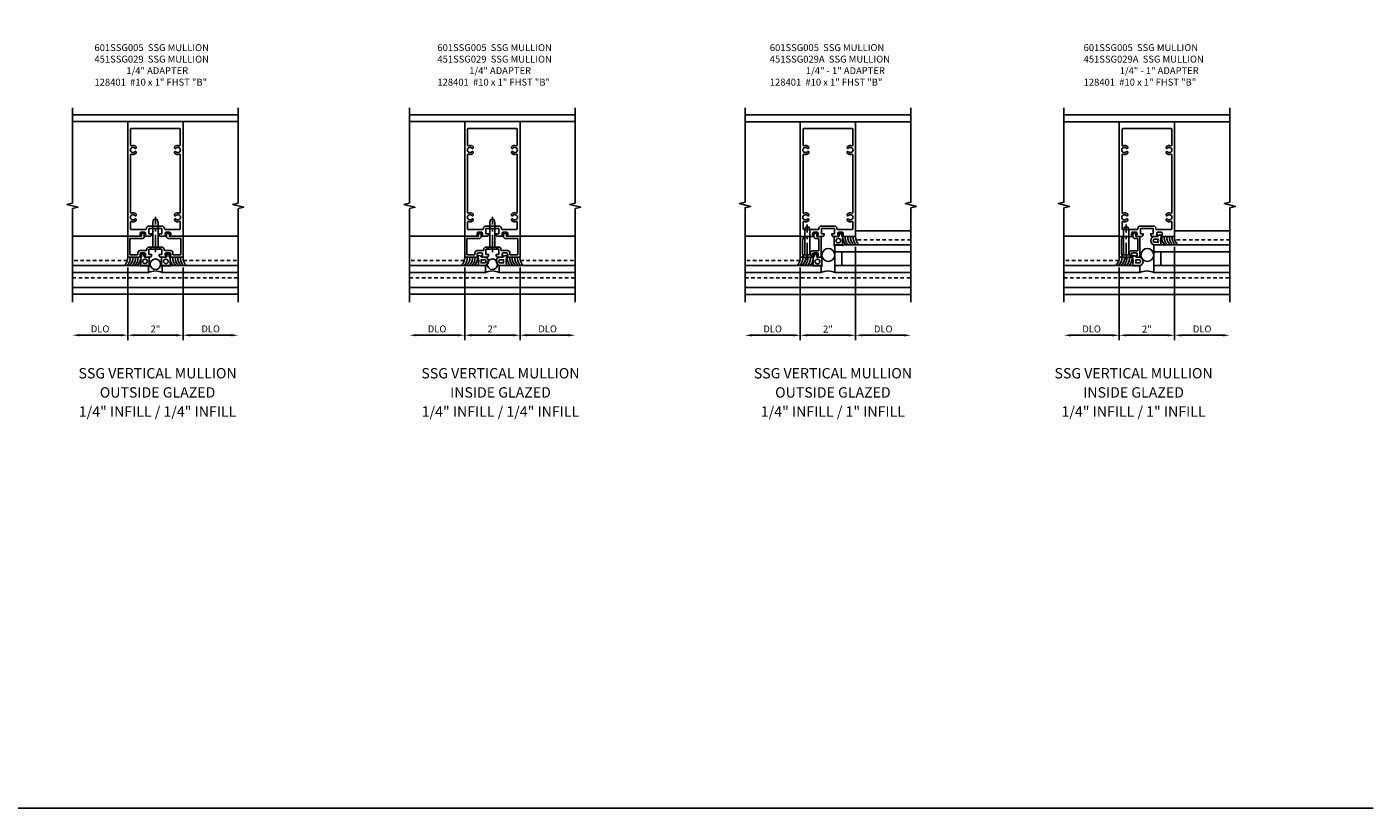
# Model space of a CAD drawing. Extents: x 0 to 88.8, y 0 to 56.6.
# Drawn here: x 40.1 to 88.8, y 0 to 28.3 of the extents above; entities that cross this region are included whole.
import ezdxf

# ---------------------------------------------------------------- set-up
doc = ezdxf.new("R2010")
doc.units = 0
doc.header["$LTSCALE"] = 0.5
doc.header["$MEASUREMENT"] = 0
doc.linetypes.add('CENTER', pattern=[2, 1.25, -0.25, 0.25, -0.25])
doc.linetypes.add('HIDDEN', pattern=[0.375, 0.25, -0.125])
doc.layers.get('0').update_dxf_attribs({"color": 4, "linetype": 'CONTINUOUS'})
for name, color, linetype in [('CENTER', 1, 'CENTER'), ('DIME', 2, 'CONTINUOUS'), ('FORMAT', 7, 'CONTINUOUS'), ('HIDDEN', 3, 'HIDDEN'), ('TEXT', 3, 'CONTINUOUS')]:
    doc.layers.add(name, color=color, linetype=linetype)
doc.styles.get("Standard").update_dxf_attribs({"font": 'arial.ttf'})
doc.dimstyles.new('EXT_ON-OFF', dxfattribs={"dimscale": 2, "dimtxt": 0.125, "dimasz": 0.125, "dimexe": 0.09, "dimexo": 0.1875, "dimgap": 0.05, "dimtad": 3, "dimdec": 5, "dimzin": 3, "dimdsep": 46, "dimlunit": 5, "dimtxsty": 'STANDARD', "dimcen": 0, "dimse2": 1, "dimazin": 0, "dimtfac": 1, "dimtdec": 4, "dimtofl": 0, "dimtmove": 0, "dimatfit": 0, "dimfxl": 1, "dimfrac": 2, "dimtolj": 1, "dimtzin": 3, "dimarcsym": 0})
doc.dimstyles.new('EXT_ON-ON', dxfattribs={"dimscale": 2, "dimtxt": 0.125, "dimasz": 0.125, "dimexe": 0.09, "dimexo": 0.1875, "dimgap": 0.05, "dimtad": 3, "dimdec": 5, "dimzin": 3, "dimdsep": 46, "dimlunit": 5, "dimtxsty": 'STANDARD', "dimcen": 0, "dimazin": 0, "dimtfac": 1, "dimtdec": 4, "dimtofl": 0, "dimtmove": 0, "dimatfit": 0, "dimfxl": 1, "dimfrac": 2, "dimtolj": 1, "dimtzin": 3, "dimarcsym": 0})

# ---------------------------------------------------------------- blocks, each defined once
blk = doc.blocks.new('*D66')
at = {"layer": 'DIME', "color": 0, "lineweight": -2, "transparency": 16777216}
for p, q in [((-1, 0.187), (-1, -2.449)), ((1, 0.187), (1, -2.449)), ((-0.75, -2.269), (0.75, -2.269))]:
    blk.add_line(p, q, dxfattribs=at)
at = {"layer": 'DIME', "color": 0, "transparency": 16777216}
for points in [[(-0.75, -2.227), (-0.75, -2.31), (-1, -2.269)], [(0.75, -2.227), (0.75, -2.31), (1, -2.269)]]:
    blk.add_solid(points, dxfattribs=at)
at = {"layer": 'DIME', "color": 0, "transparency": 16777216, "insert": (0, -2.043), "char_height": 0.25, "attachment_point": 5}
blk.add_mtext('\\A1;2"', dxfattribs=at)
blk = doc.blocks.new('*D67')
at = {"layer": 'DIME', "color": 0, "lineweight": -2, "transparency": 16777216}
for p, q in [((-1, 0.187), (-1, -2.449)), ((-1.25, -2.269), (-2.75, -2.269))]:
    blk.add_line(p, q, dxfattribs=at)
at = {"layer": 'DIME', "color": 0, "transparency": 16777216}
for points in [[(-2.75, -2.227), (-2.75, -2.31), (-3, -2.269)], [(-1.25, -2.227), (-1.25, -2.31), (-1, -2.269)]]:
    blk.add_solid(points, dxfattribs=at)
at = {"layer": 'DIME', "color": 0, "transparency": 16777216, "insert": (-2, -2.039), "char_height": 0.25, "attachment_point": 5}
blk.add_mtext('\\A1;DLO', dxfattribs=at)
blk = doc.blocks.new('*D68')
at = {"layer": 'DIME', "color": 0, "lineweight": -2, "transparency": 16777216}
for p, q in [((1, 0.187), (1, -2.449)), ((1.25, -2.269), (2.75, -2.269))]:
    blk.add_line(p, q, dxfattribs=at)
at = {"layer": 'DIME', "color": 0, "transparency": 16777216}
for points in [[(1.25, -2.227), (1.25, -2.31), (1, -2.269)], [(2.75, -2.227), (2.75, -2.31), (3, -2.269)]]:
    blk.add_solid(points, dxfattribs=at)
at = {"layer": 'DIME', "color": 0, "transparency": 16777216, "insert": (2, -2.039), "char_height": 0.25, "attachment_point": 5}
blk.add_mtext('\\A1;DLO', dxfattribs=at)
blk = doc.blocks.new('B601SSG005')
for points in [[(-0.391, 1.337, 0.414214), (-0.366, 1.312), (-0.188, 1.312, 0.414214), (-0.138, 1.362), (-0.138, 1.406), (-0.232, 1.406), (-0.232, 1.593), (0.232, 1.593), (0.232, 1.406), (0.138, 1.406), (0.138, 1.362, 0.414214), (0.188, 1.312), (0.366, 1.312, 0.414214), (0.391, 1.337), (0.391, 1.362), (0.354, 1.362), (0.354, 1.412, -0.414214), (0.404, 1.462), (0.504, 1.462, -0.414214), (0.554, 1.412), (0.554, 1.362), (0.517, 1.362), (0.517, 1.337, 0.414214), (0.542, 1.312), (1, 1.312), (1, 5.462), (-1, 5.462), (-1, 1.312), (-0.542, 1.312, 0.414214), (-0.517, 1.337), (-0.517, 1.362), (-0.554, 1.362), (-0.554, 1.412, -0.414214), (-0.504, 1.462), (-0.404, 1.462, -0.414214), (-0.354, 1.412), (-0.354, 1.362), (-0.391, 1.362)], [(-0.235, 1.683, 0.414214), (-0.325, 1.593), (-0.325, 1.587, -0.414214), (-0.35, 1.562), (-0.88, 1.562, -0.414214), (-0.9, 1.582), (-0.9, 1.828, -0.529281), (-0.873, 1.847, 0.306799), (-0.692, 1.887), (-0.692, 1.931), (-0.721, 1.948, 0.386545), (-0.735, 1.945, -3.127286), (-0.735, 2.056, 0.386545), (-0.721, 2.053), (-0.692, 2.07), (-0.692, 2.114, 0.306799), (-0.873, 2.154, -0.529281), (-0.9, 2.173), (-0.9, 4.266, -0.529281), (-0.873, 4.285, 0.306799), (-0.692, 4.325), (-0.692, 4.369), (-0.721, 4.386, 0.386545), (-0.735, 4.383, -3.127286), (-0.735, 4.493, 0.386545), (-0.721, 4.49), (-0.692, 4.507), (-0.692, 4.551, 0.306799), (-0.873, 4.591, -0.529281), (-0.9, 4.61), (-0.9, 5.192, -0.414214), (-0.88, 5.212), (0.88, 5.212, -0.414214), (0.9, 5.192), (0.9, 4.61, -0.529281), (0.873, 4.591, 0.306799), (0.692, 4.551), (0.692, 4.507), (0.721, 4.49, 0.386545), (0.735, 4.493, -3.127286), (0.735, 4.383, 0.386545), (0.721, 4.386), (0.692, 4.369), (0.692, 4.325, 0.306799), (0.873, 4.285, -0.529281), (0.9, 4.266), (0.9, 2.173, -0.529281), (0.873, 2.154, 0.306799), (0.692, 2.114), (0.692, 2.07), (0.721, 2.053, 0.386545), (0.735, 2.056, -3.127286), (0.735, 1.945, 0.386545), (0.721, 1.948), (0.692, 1.931), (0.692, 1.887, 0.306799), (0.873, 1.847, -0.529281), (0.9, 1.828), (0.9, 1.582, -0.414214), (0.88, 1.562), (0.35, 1.562, -0.414214), (0.325, 1.587), (0.325, 1.593, 0.414214), (0.235, 1.683)]]:
    blk.add_lwpolyline(points, format="xyb", close=True)
blk = doc.blocks.new('B128401')
for p, q in [((0, 0.192), (0.081, 0.122)), ((0.081, 0.122), (0.081, -0.122)), ((0.081, 0.095), (0.956, 0.095)), ((0.956, 0.095), (1.081, 0.065)), ((1.081, -0.065), (1.081, 0.065)), ((0, -0.192), (0.081, -0.122)), ((0.081, -0.095), (0.956, -0.095)), ((0.956, -0.095), (1.081, -0.065))]:
    blk.add_line(p, q)
at = {"layer": 'CENTER'}
blk.add_line((-0.106, 0), (1.179, 0), dxfattribs=at)
blk = doc.blocks.new('B451SSG029')
blk.add_lwpolyline([(0.232, 0.594), (0.138, 0.594), (0.138, 0.55, 0.414214), (0.188, 0.5), (0.366, 0.5, 0.414214), (0.391, 0.525), (0.391, 0.55), (0.354, 0.55), (0.354, 0.6, -0.414214), (0.404, 0.65), (0.504, 0.65, -0.414214), (0.554, 0.6), (0.554, 0.55), (0.517, 0.55), (0.517, 0.525, 0.414214), (0.542, 0.5), (1, 0.5), (1, 1.25), (0.506, 1.25), (0.506, 1.316, 1), (0.4, 1.316), (0.4, 1.249, 0.414214), (0.48, 1.169), (0.92, 1.169), (0.92, 0.58), (0.654, 0.58, -0.414214), (0.634, 0.6), (0.634, 0.65, 0.414214), (0.554, 0.73), (0.332, 0.73, -0.414214), (0.312, 0.75), (0.312, 0.781, 0.414214), (0.232, 0.861), (-0.232, 0.861, 0.414214), (-0.312, 0.781), (-0.312, 0.75, -0.414214), (-0.332, 0.73), (-0.554, 0.73, 0.414214), (-0.634, 0.65), (-0.634, 0.6, -0.414214), (-0.654, 0.58), (-0.92, 0.58), (-0.92, 1.169), (-0.48, 1.169, 0.414214), (-0.4, 1.249), (-0.4, 1.316, 1), (-0.506, 1.316), (-0.506, 1.25), (-1, 1.25), (-1, 0.5), (-0.542, 0.5, 0.414214), (-0.517, 0.525), (-0.517, 0.55), (-0.554, 0.55), (-0.554, 0.6, -0.414214), (-0.504, 0.65), (-0.404, 0.65, -0.414214), (-0.354, 0.6), (-0.354, 0.55), (-0.391, 0.55), (-0.391, 0.525, 0.414214), (-0.366, 0.5), (-0.188, 0.5, 0.414214), (-0.138, 0.55), (-0.138, 0.594), (-0.232, 0.594), (-0.232, 0.781), (-0.01, 0.781), (0, 0.791), (0.01, 0.781), (0.232, 0.781)], format="xyb", close=True)
blk = doc.blocks.new('B127237')
for points in [[(-0.048, 0.138), (-0.03, 0.051, -0.554492), (-0.036, 0.045), (-0.079, 0.057, 1), (-0.086, 0.028), (0, 0.005), (0.086, 0.028, 1), (0.079, 0.057), (0.036, 0.045, -0.554492), (0.03, 0.051), (0.048, 0.138, -0.357068), (0.062, 0.15), (0.165, 0.15), (0.235, 0.142), (0.235, 0.485), (0.165, 0.47), (-0.007, 0.47), (-0.077, 0.485), (-0.077, 0.382), (-0.067, 0.372), (-0.077, 0.362), (-0.077, 0.32), (-0.067, 0.31), (-0.077, 0.3), (-0.077, 0.258), (-0.067, 0.248), (-0.077, 0.238), (-0.077, 0.15), (-0.062, 0.15, -0.357068)], [(0.073, 0.23), (0.085, 0.23, 1), (0.085, 0.39), (0.073, 0.39, 1)]]:
    blk.add_lwpolyline(points, format="xyb", close=True)
blk = doc.blocks.new('*D70')
at = {"layer": 'DIME', "color": 0, "lineweight": -2, "transparency": 16777216}
for p, q in [((-1, 0.187), (-1, -2.449)), ((1, 0.187), (1, -2.449)), ((-0.75, -2.269), (0.75, -2.269))]:
    blk.add_line(p, q, dxfattribs=at)
at = {"layer": 'DIME', "color": 0, "transparency": 16777216}
for points in [[(-0.75, -2.227), (-0.75, -2.31), (-1, -2.269)], [(0.75, -2.227), (0.75, -2.31), (1, -2.269)]]:
    blk.add_solid(points, dxfattribs=at)
at = {"layer": 'DIME', "color": 0, "transparency": 16777216, "insert": (0, -2.043), "char_height": 0.25, "attachment_point": 5}
blk.add_mtext('\\A1;2"', dxfattribs=at)
blk = doc.blocks.new('*D71')
at = {"layer": 'DIME', "color": 0, "lineweight": -2, "transparency": 16777216}
for p, q in [((-1, 0.187), (-1, -2.449)), ((-1.25, -2.269), (-2.75, -2.269))]:
    blk.add_line(p, q, dxfattribs=at)
at = {"layer": 'DIME', "color": 0, "transparency": 16777216}
for points in [[(-2.75, -2.227), (-2.75, -2.31), (-3, -2.269)], [(-1.25, -2.227), (-1.25, -2.31), (-1, -2.269)]]:
    blk.add_solid(points, dxfattribs=at)
at = {"layer": 'DIME', "color": 0, "transparency": 16777216, "insert": (-2, -2.039), "char_height": 0.25, "attachment_point": 5}
blk.add_mtext('\\A1;DLO', dxfattribs=at)
blk = doc.blocks.new('*D72')
at = {"layer": 'DIME', "color": 0, "lineweight": -2, "transparency": 16777216}
for p, q in [((1, 0.187), (1, -2.449)), ((1.25, -2.269), (2.75, -2.269))]:
    blk.add_line(p, q, dxfattribs=at)
at = {"layer": 'DIME', "color": 0, "transparency": 16777216}
for points in [[(1.25, -2.227), (1.25, -2.31), (1, -2.269)], [(2.75, -2.227), (2.75, -2.31), (3, -2.269)]]:
    blk.add_solid(points, dxfattribs=at)
at = {"layer": 'DIME', "color": 0, "transparency": 16777216, "insert": (2, -2.039), "char_height": 0.25, "attachment_point": 5}
blk.add_mtext('\\A1;DLO', dxfattribs=at)
blk = doc.blocks.new('B127259')
for points in [[(-0.041, -0.306), (-0.063, -0.462), (0.161, -0.462, 1), (0.161, -0.15), (0.088, -0.15, -0.210552), (0.042, -0.13, 0.147516), (0.011, -0.111), (-0.032, -0.1, 0.438466), (-0.057, -0.116), (-0.063, -0.149)], [(0.201, -0.251, -0.385102), (0.201, -0.361), (0.045, -0.361), (0.053, -0.306), (0.045, -0.251)]]:
    blk.add_lwpolyline(points, format="xyb", close=True)
blk = doc.blocks.new('*D75')
at = {"layer": 'DIME', "color": 0, "lineweight": -2, "transparency": 16777216}
for p, q in [((1, 0.937), (1, -2.449)), ((1.25, -2.269), (2.75, -2.269))]:
    blk.add_line(p, q, dxfattribs=at)
at = {"layer": 'DIME', "color": 0, "transparency": 16777216}
for points in [[(1.25, -2.228), (1.25, -2.311), (1, -2.269)], [(2.75, -2.228), (2.75, -2.311), (3, -2.269)]]:
    blk.add_solid(points, dxfattribs=at)
at = {"layer": 'DIME', "color": 0, "transparency": 16777216, "insert": (2, -2.04), "char_height": 0.25, "attachment_point": 5}
blk.add_mtext('\\A1;DLO', dxfattribs=at)
blk = doc.blocks.new('*D76')
at = {"layer": 'DIME', "color": 0, "lineweight": -2, "transparency": 16777216}
for p, q in [((-1, 0.187), (-1, -2.449)), ((-1.25, -2.269), (-2.75, -2.269))]:
    blk.add_line(p, q, dxfattribs=at)
at = {"layer": 'DIME', "color": 0, "transparency": 16777216}
for points in [[(-2.75, -2.228), (-2.75, -2.311), (-3, -2.269)], [(-1.25, -2.228), (-1.25, -2.311), (-1, -2.269)]]:
    blk.add_solid(points, dxfattribs=at)
at = {"layer": 'DIME', "color": 0, "transparency": 16777216, "insert": (-2, -2.04), "char_height": 0.25, "attachment_point": 5}
blk.add_mtext('\\A1;DLO', dxfattribs=at)
blk = doc.blocks.new('*D77')
at = {"layer": 'DIME', "color": 0, "lineweight": -2, "transparency": 16777216}
for p, q in [((1, 0.937), (1, -2.449)), ((-1, 0.187), (-1, -2.449)), ((-0.75, -2.269), (0.75, -2.269))]:
    blk.add_line(p, q, dxfattribs=at)
at = {"layer": 'DIME', "color": 0, "transparency": 16777216}
for points in [[(-0.75, -2.228), (-0.75, -2.311), (-1, -2.269)], [(0.75, -2.228), (0.75, -2.311), (1, -2.269)]]:
    blk.add_solid(points, dxfattribs=at)
at = {"layer": 'DIME', "color": 0, "transparency": 16777216, "insert": (0, -2.044), "char_height": 0.25, "attachment_point": 5}
blk.add_mtext('\\A1;2"', dxfattribs=at)
blk = doc.blocks.new('B451SSG029A')
blk.add_lwpolyline([(0.4, 1.316, -1), (0.506, 1.316), (0.506, 1.249, -0.41421356), (0.426, 1.169), (0.33, 1.169), (0.33, 0.73), (0.554, 0.73, -0.41421356), (0.634, 0.65), (0.634, 0.58), (0.889, 0.58, 0.41421356), (0.92, 0.611), (0.92, 1.17), (0.875, 1.17), (0.875, 1.25), (1, 1.25), (1, 0.5), (0.75625, 0.5), (0.74625, 0.51), (0.73625, 0.5), (0.542, 0.5, -0.41421356), (0.517, 0.525), (0.517, 0.55), (0.554, 0.55), (0.554, 0.6, 0.41421356), (0.504, 0.65), (0.404, 0.65, 0.41421356), (0.354, 0.6), (0.354, 0.55), (0.391, 0.55), (0.391, 0.525, -0.41421356), (0.366, 0.5), (0.25, 0.5), (0.25, 1.25), (0.4, 1.25)], format="xyb", close=True)
blk = doc.blocks.new('*D78')
at = {"layer": 'DIME', "color": 0, "lineweight": -2, "transparency": 16777216}
for p, q in [((1, 0.937), (1, -2.449)), ((1.25, -2.269), (2.75, -2.269))]:
    blk.add_line(p, q, dxfattribs=at)
at = {"layer": 'DIME', "color": 0, "transparency": 16777216}
for points in [[(1.25, -2.228), (1.25, -2.311), (1, -2.269)], [(2.75, -2.228), (2.75, -2.311), (3, -2.269)]]:
    blk.add_solid(points, dxfattribs=at)
at = {"layer": 'DIME', "color": 0, "transparency": 16777216, "insert": (2, -2.04), "char_height": 0.25, "attachment_point": 5}
blk.add_mtext('\\A1;DLO', dxfattribs=at)
blk = doc.blocks.new('*D79')
at = {"layer": 'DIME', "color": 0, "lineweight": -2, "transparency": 16777216}
for p, q in [((-1, 0.187), (-1, -2.449)), ((-1.25, -2.269), (-2.75, -2.269))]:
    blk.add_line(p, q, dxfattribs=at)
at = {"layer": 'DIME', "color": 0, "transparency": 16777216}
for points in [[(-2.75, -2.228), (-2.75, -2.311), (-3, -2.269)], [(-1.25, -2.228), (-1.25, -2.311), (-1, -2.269)]]:
    blk.add_solid(points, dxfattribs=at)
at = {"layer": 'DIME', "color": 0, "transparency": 16777216, "insert": (-2, -2.04), "char_height": 0.25, "attachment_point": 5}
blk.add_mtext('\\A1;DLO', dxfattribs=at)
blk = doc.blocks.new('*D80')
at = {"layer": 'DIME', "color": 0, "lineweight": -2, "transparency": 16777216}
for p, q in [((1, 0.937), (1, -2.449)), ((-1, 0.187), (-1, -2.449)), ((-0.75, -2.269), (0.75, -2.269))]:
    blk.add_line(p, q, dxfattribs=at)
at = {"layer": 'DIME', "color": 0, "transparency": 16777216}
for points in [[(-0.75, -2.228), (-0.75, -2.311), (-1, -2.269)], [(0.75, -2.228), (0.75, -2.311), (1, -2.269)]]:
    blk.add_solid(points, dxfattribs=at)
at = {"layer": 'DIME', "color": 0, "transparency": 16777216, "insert": (0, -2.044), "char_height": 0.25, "attachment_point": 5}
blk.add_mtext('\\A1;2"', dxfattribs=at)
blk = doc.blocks.new('S601FV57')
for p, q in [((-2.999935, 5.70997), (3.000065, 5.70997)), ((-0.999925, 5.462), (-2.999915, 5.462)), ((1.000075, 5.462), (3.000065, 5.462)), ((-0.999857, 1.314696), (-2.999867, 1.314696)), ((0.999857, 1.314696), (2.999867, 1.314696)), ((-0.25015, 0.249503), (-3.000085, 0.249503)), ((-0.25015, 0.249503), (-0.25015, -0.001699)), ((2.999915, 0.249503), (0.24985, 0.249503)), ((0.24985, 0.249503), (0.24985, -0.001699)), ((-0.25015, -0.001699), (-3.000085, -0.001699)), ((2.999915, -0.001699), (0.24985, -0.001699)), ((3.000065, -0.538), (-2.999935, -0.538)), ((-2.999935, -0.787669), (3.000065, -0.787669))]:
    blk.add_line(p, q)
for points in [[(-2.999935, 5.95997), (-2.999935, 2.516091), (-3.199915, 2.466071), (-2.799935, 2.366091), (-2.999935, 2.316091), (-2.999935, -1.068169)], [(3.000065, 5.95997), (3.000065, 2.516091), (2.800085, 2.466071), (3.200065, 2.366091), (3.000065, 2.316091), (3.000065, -1.068169)]]:
    blk.add_lwpolyline(points)
blk.add_circle((0, 0.302069), 0.189029)
for centre, radius, start, end in [((-1.368331, 0.533304), 0.369298, 309.973359, 4.4566231), ((-1.298473, 0.537047), 0.392858, 313.120908, 3.6416202), ((-1.180698, 0.533304), 0.369298, 309.973359, 4.4566231), ((-1.086806, 0.533304), 0.369298, 309.973359, 4.4566231), ((-1.030233, 0.539153), 0.406143, 314.6655146, 3.2247795), ((-0.977078, 0.562472), 0.451324, 316.235785, 351.0697181), ((1.029783, 0.539153), 0.406143, 176.7752205, 225.3344854), ((1.086356, 0.533304), 0.369298, 175.5433769, 230.026641), ((1.180248, 0.533304), 0.369298, 175.5433769, 230.026641), ((1.298023, 0.537047), 0.392858, 176.3583798, 226.879092), ((1.367881, 0.533304), 0.369298, 175.5433769, 230.026641), ((-0.00015, -0.510358), 0.566775, 63.8264336, 116.1735664), ((0.976628, 0.562472), 0.451324, 190.8244576, 223.764215)]:
    blk.add_arc(centre, radius, start, end)
at = {"layer": 'HIDDEN'}
for p, q in [((-1.011223, 0.438087), (-2.99986, 0.438087)), ((1.011223, 0.438087), (2.99986, 0.438087)), ((-2.99986, -0.187913), (3.00014, -0.187913))]:
    blk.add_line(p, q, dxfattribs=at)
at = {"color": 2}
blk.add_blockref('B601SSG005', (0, 0), dxfattribs=at)
for name, p, rotation in [('B128401', (0, 0.843), 90), ('B127237', (0.456334, 0.712), 180)]:
    blk.add_blockref(name, p, dxfattribs=dict(rotation=rotation))
blk.add_blockref('B451SSG029', (0.000075, 0.062))
at = {"xscale": -1, "rotation": 180}
blk.add_blockref('B127237', (-0.454225, 0.712), dxfattribs=at)
at = {"layer": 'DIME'}
for base, p1, p2, picture, middle in [((-2.999935, -2.268669), (-0.999925, 0.562), (-2.999935, -1.068169), '*D67', (-1.99993, -2.03932)), ((3.000065, -2.268669), (1.000075, 0.562), (3.000065, -1.068169), '*D68', (2.00007, -2.03932))]:
    dim = blk.add_linear_dim(base=base, p1=p1, p2=p2, text='DLO', dimstyle='EXT_ON-OFF', override={"dimpost": '"'}, dxfattribs=at)
    dim.commit()
    dim.dimension.update_dxf_attribs({"geometry": picture, "text_midpoint": middle})
dim = blk.add_linear_dim(base=(1.000075, -2.268669), p1=(-0.999925, 0.562), p2=(1.000075, 0.562), dimstyle='EXT_ON-ON', override={"dimpost": '"'}, dxfattribs=at)
dim.commit()
dim.dimension.update_dxf_attribs({"geometry": '*D66', "text_midpoint": (0.000075, -2.043157)})
blk = doc.blocks.new('S601FV46')
for p, q in [((-2.999935, 5.70997), (3.000065, 5.70997)), ((-0.999925, 5.462), (-2.999915, 5.462)), ((1.000075, 5.462), (3.000065, 5.462)), ((-0.999857, 1.314696), (-2.999867, 1.314696)), ((0.999857, 1.314696), (2.999867, 1.314696)), ((-0.25015, 0.249503), (-3.000085, 0.249503)), ((-0.25015, 0.249503), (-0.25015, -0.001699)), ((2.999915, 0.249503), (0.24985, 0.249503)), ((0.24985, 0.249503), (0.24985, -0.001699)), ((-0.25015, -0.001699), (-3.000085, -0.001699)), ((2.999915, -0.001699), (0.24985, -0.001699)), ((3.000065, -0.538), (-2.999935, -0.538)), ((-2.999935, -0.787669), (3.000065, -0.787669))]:
    blk.add_line(p, q)
for points in [[(-2.999935, 5.95997), (-2.999935, 2.516091), (-3.199915, 2.466071), (-2.799935, 2.366091), (-2.999935, 2.316091), (-2.999935, -1.068169)], [(3.000065, 5.95997), (3.000065, 2.516091), (2.800085, 2.466071), (3.200065, 2.366091), (3.000065, 2.316091), (3.000065, -1.068169)]]:
    blk.add_lwpolyline(points)
blk.add_circle((0, 0.302069), 0.189029)
for centre, radius, start, end in [((-1.368331, 0.533304), 0.369298, 309.973359, 4.4566231), ((-1.298473, 0.537047), 0.392858, 313.120908, 3.6416202), ((-1.180698, 0.533304), 0.369298, 309.973359, 4.4566231), ((-1.086806, 0.533304), 0.369298, 309.973359, 4.4566231), ((-1.030233, 0.539153), 0.406143, 314.6655146, 3.2247795), ((-0.977078, 0.562472), 0.451324, 316.235785, 0.722279), ((0.976628, 0.562472), 0.451324, 179.277721, 223.764215), ((1.029783, 0.539153), 0.406143, 176.7752205, 225.3344854), ((1.086356, 0.533304), 0.369298, 175.5433769, 230.026641), ((1.180248, 0.533304), 0.369298, 175.5433769, 230.026641), ((1.298023, 0.537047), 0.392858, 176.3583798, 226.879092), ((1.367881, 0.533304), 0.369298, 175.5433769, 230.026641), ((-0.00015, -0.510358), 0.566775, 63.8264336, 116.1735664)]:
    blk.add_arc(centre, radius, start, end)
at = {"layer": 'HIDDEN'}
for p, q in [((-1.011223, 0.438087), (-2.99986, 0.438087)), ((1.011223, 0.438087), (2.99986, 0.438087)), ((-2.99986, -0.187913), (3.00014, -0.187913))]:
    blk.add_line(p, q, dxfattribs=at)
at = {"color": 2}
blk.add_blockref('B601SSG005', (0, 0), dxfattribs=at)
at = {"rotation": 90}
blk.add_blockref('B128401', (0, 0.843), dxfattribs=at)
for name, p in [('B451SSG029', (0.000075, 0.062)), ('B127259', (-0.454225, 0.712))]:
    blk.add_blockref(name, p)
at = {"xscale": -1}
blk.add_blockref('B127259', (0.453775, 0.712), dxfattribs=at)
at = {"layer": 'DIME'}
for base, p1, p2, picture, middle in [((-2.999935, -2.268669), (-0.999925, 0.562), (-2.999935, -1.068169), '*D71', (-1.99993, -2.03932)), ((3.000065, -2.268669), (1.000075, 0.562), (3.000065, -1.068169), '*D72', (2.00007, -2.03932))]:
    dim = blk.add_linear_dim(base=base, p1=p1, p2=p2, text='DLO', dimstyle='EXT_ON-OFF', override={"dimpost": '"'}, dxfattribs=at)
    dim.commit()
    dim.dimension.update_dxf_attribs({"geometry": picture, "text_midpoint": middle})
dim = blk.add_linear_dim(base=(1.000075, -2.268669), p1=(-0.999925, 0.562), p2=(1.000075, 0.562), dimstyle='EXT_ON-ON', override={"dimpost": '"'}, dxfattribs=at)
dim.commit()
dim.dimension.update_dxf_attribs({"geometry": '*D70', "text_midpoint": (0.000075, -2.043157)})
blk = doc.blocks.new('S601FV58')
for p, q in [((2.99999, 5.712), (-3.00001, 5.712)), ((-1, 5.462), (-3.00001, 5.462)), ((1, 5.462), (2.99999, 5.462)), ((3.000065, 1.517099), (1.00015, 1.517099)), ((-0.999932, 1.314696), (-2.999942, 1.314696)), ((3.000065, 0.999795), (0.25, 0.999795)), ((0.25, 0.999795), (0.25, -0.000205)), ((3.000065, 0.748594), (0.25, 0.748594)), ((0.501202, 0.748594), (0.501202, 0.250997)), ((-0.25, 0.250997), (-2.999935, 0.250997)), ((-0.25, 0.250997), (-0.25, -0.000205)), ((3.000065, 0.250997), (0.25, 0.250997)), ((-0.25, -0.000205), (-2.999935, -0.000205)), ((3.000065, -0.000205), (0.25, -0.000205)), ((3.000065, -0.536505), (-2.999935, -0.536505)), ((3.000065, -0.787913), (-2.999935, -0.787913))]:
    blk.add_line(p, q)
for points in [[(-3.00001, 5.962), (-2.999935, 2.546658), (-3.199915, 2.496638), (-2.799935, 2.396658), (-2.999935, 2.346658), (-2.999935, -1.068705)], [(3.000065, 5.962), (3.000065, 2.546658), (2.800085, 2.496638), (3.200065, 2.396658), (3.000065, 2.346658), (3.000065, -1.068705)]]:
    blk.add_lwpolyline(points)
blk.add_circle((0.015462, 0.639742), 0.234537)
for centre, radius, start, end in [((0.932332, 1.283755), 0.399435, 175.7557135, 225.2067283), ((1.030008, 1.289153), 0.406143, 176.7752205, 225.3344854), ((1.086581, 1.283304), 0.369298, 175.5433769, 230.026641), ((1.180473, 1.283304), 0.369298, 175.5433769, 230.026641), ((1.298248, 1.287047), 0.392858, 176.3583798, 226.879092), ((1.368106, 1.283304), 0.369298, 175.5433769, 230.026641), ((-1.368031, 0.533599), 0.369298, 309.973359, 4.4566231), ((-1.298173, 0.537343), 0.392858, 313.120908, 3.6416202), ((-1.180398, 0.533599), 0.369298, 309.973359, 4.4566231), ((-1.086506, 0.533599), 0.369298, 309.973359, 4.4566231), ((-1.029933, 0.539449), 0.406143, 314.6655146, 3.2247795), ((-0.976778, 0.562768), 0.451324, 316.235785, 350.0777772), ((0, -0.508864), 0.566775, 63.8264336, 116.1735664)]:
    blk.add_arc(centre, radius, start, end)
at = {"layer": 'HIDDEN'}
for p, q in [((3.000085, 1.187017), (1.011582, 1.187017)), ((-1.011298, 0.438087), (-2.999935, 0.438087)), ((-2.999935, -0.187913), (3.000065, -0.187913))]:
    blk.add_line(p, q, dxfattribs=at)
at = {"color": 2}
blk.add_blockref('B601SSG005', (0, 0), dxfattribs=at)
for name, p, rotation in [('B128401', (-0.746175, 0.562295), 90), ('B127237', (0.45528, 1.462), 180)]:
    blk.add_blockref(name, p, dxfattribs=dict(rotation=rotation))
at = {"xscale": -1}
blk.add_blockref('B451SSG029A', (0.000075, 0.062295), dxfattribs=at)
at = {"xscale": -1, "rotation": 180}
blk.add_blockref('B127237', (-0.455205, 0.712295), dxfattribs=at)
at = {"layer": 'DIME'}
dim = blk.add_linear_dim(base=(1, -2.2692045785), p1=(-0.999925, 0.5622954215), p2=(1, 1.312), dimstyle='EXT_ON-ON', override={"dimpost": '"'}, dxfattribs=at)
dim.commit()
dim.dimension.update_dxf_attribs({"geometry": '*D77', "text_midpoint": (0.0000375, -2.0436929823)})
for base, p1, p2, picture, middle in [((3.000065, -2.269205), (1, 1.312), (3.000065, -1.068705), '*D75', (2.000032, -2.039856)), ((-2.999935, -2.269205), (-0.999925, 0.562295), (-2.999935, -1.068705), '*D76', (-1.99993, -2.039856))]:
    dim = blk.add_linear_dim(base=base, p1=p1, p2=p2, text='DLO', dimstyle='EXT_ON-OFF', override={"dimpost": '"'}, dxfattribs=at)
    dim.commit()
    dim.dimension.update_dxf_attribs({"geometry": picture, "text_midpoint": middle})
blk = doc.blocks.new('S601FV47')
for p, q in [((2.99999, 5.712), (-3.00001, 5.712)), ((-1, 5.462), (-3.00001, 5.462)), ((1, 5.462), (2.99999, 5.462)), ((3.000065, 1.517099), (1.00015, 1.517099)), ((-0.999932, 1.314696), (-2.999942, 1.314696)), ((3.000065, 0.999795), (0.25, 0.999795)), ((0.25, 0.999795), (0.25, -0.000205)), ((3.000065, 0.748594), (0.25, 0.748594)), ((0.501202, 0.748594), (0.501202, 0.250997)), ((-0.25, 0.250997), (-2.999935, 0.250997)), ((-0.25, 0.250997), (-0.25, -0.000205)), ((3.000065, 0.250997), (0.25, 0.250997)), ((-0.25, -0.000205), (-2.999935, -0.000205)), ((3.000065, -0.000205), (0.25, -0.000205)), ((3.000065, -0.536505), (-2.999935, -0.536505)), ((3.000065, -0.787913), (-2.999935, -0.787913))]:
    blk.add_line(p, q)
for points in [[(-3.00001, 5.962), (-2.999935, 2.546658), (-3.199915, 2.496638), (-2.799935, 2.396658), (-2.999935, 2.346658), (-2.999935, -1.068705)], [(3.000065, 5.962), (3.000065, 2.546658), (2.800085, 2.496638), (3.200065, 2.396658), (3.000065, 2.346658), (3.000065, -1.068705)]]:
    blk.add_lwpolyline(points)
blk.add_circle((0.015462, 0.639742), 0.234537)
for centre, radius, start, end in [((0.896443, 1.260964), 0.358099, 171.806323, 226.7126786), ((1.030008, 1.289153), 0.406143, 176.7752205, 225.3344854), ((1.086581, 1.283304), 0.369298, 175.5433769, 230.026641), ((1.180473, 1.283304), 0.369298, 175.5433769, 230.026641), ((1.298248, 1.287047), 0.392858, 176.3583798, 226.879092), ((1.368106, 1.283304), 0.369298, 175.5433769, 230.026641), ((-1.368031, 0.533599), 0.369298, 309.973359, 4.4566231), ((-1.298173, 0.537343), 0.392858, 313.120908, 3.6416202), ((-1.180398, 0.533599), 0.369298, 309.973359, 4.4566231), ((-1.086506, 0.533599), 0.369298, 309.973359, 4.4566231), ((-1.029933, 0.539449), 0.406143, 314.6655146, 3.2247795), ((-0.976778, 0.562768), 0.451324, 316.235785, 0.722279), ((0, -0.508864), 0.566775, 63.8264336, 116.1735664)]:
    blk.add_arc(centre, radius, start, end)
at = {"layer": 'HIDDEN'}
for p, q in [((3.000085, 1.187017), (1.011582, 1.187017)), ((-1.011298, 0.438087), (-2.999935, 0.438087)), ((-2.999935, -0.187913), (3.000065, -0.187913))]:
    blk.add_line(p, q, dxfattribs=at)
at = {"color": 2}
blk.add_blockref('B601SSG005', (0, 0), dxfattribs=at)
at = {"rotation": 90}
blk.add_blockref('B128401', (-0.746175, 0.562295), dxfattribs=at)
at = {"xscale": -1}
for name, p in [('B451SSG029A', (0.000075, 0.062295)), ('B127259', (0.454, 1.462))]:
    blk.add_blockref(name, p, dxfattribs=at)
blk.add_blockref('B127259', (-0.453925, 0.712295))
at = {"layer": 'DIME'}
dim = blk.add_linear_dim(base=(1, -2.2692045785), p1=(-0.999925, 0.5622954215), p2=(1, 1.312), dimstyle='EXT_ON-ON', override={"dimpost": '"'}, dxfattribs=at)
dim.commit()
dim.dimension.update_dxf_attribs({"geometry": '*D80', "text_midpoint": (0.0000375, -2.0436929823)})
for base, p1, p2, picture, middle in [((3.000065, -2.269205), (1, 1.312), (3.000065, -1.068705), '*D78', (2.000032, -2.039856)), ((-2.999935, -2.269205), (-0.999925, 0.562295), (-2.999935, -1.068705), '*D79', (-1.99993, -2.039856))]:
    dim = blk.add_linear_dim(base=base, p1=p1, p2=p2, text='DLO', dimstyle='EXT_ON-OFF', override={"dimpost": '"'}, dxfattribs=at)
    dim.commit()
    dim.dimension.update_dxf_attribs({"geometry": picture, "text_midpoint": middle})

msp = doc.modelspace()

# ---------------------------------------------------------------- linework, layer by layer
at = {"layer": 'FORMAT'}
msp.add_lwpolyline([(88.777, 0), (0, 0), (0, 56.551)], dxfattribs=at)

# ---------------------------------------------------------------- block references
for name, p in [('S601FV57', (44.72, 19.385)), ('S601FV46', (56.912, 19.385)), ('S601FV58', (69.053, 19.383)), ('S601FV47', (80.593, 19.383))]:
    msp.add_blockref(name, p)

# ---------------------------------------------------------------- texts
at = {"layer": 'TEXT', "char_height": 0.25, "width": 9.47895, "attachment_point": 1}
for s, insert in [('\\A1;601SSG005  SSG MULLION\\P451SSG029  SSG MULLION\\P^I^I 1/4" ADAPTER\\P128401  #10 x 1" FHST "B"', (42.516, 27.651)), ('\\A1;601SSG005  SSG MULLION\\P451SSG029  SSG MULLION\\P^I^I 1/4" ADAPTER\\P128401  #10 x 1" FHST "B"', (54.923, 27.651)), ('\\A1;601SSG005  SSG MULLION\\P451SSG029A  SSG MULLION\\P^I^I   1/4" - 1" ADAPTER\\P128401  #10 x 1" FHST "B"', (66.95, 27.651)), ('\\A1;601SSG005  SSG MULLION\\P451SSG029A  SSG MULLION\\P^I^I   1/4" - 1" ADAPTER\\P128401  #10 x 1" FHST "B"', (78.304, 27.651))]:
    msp.add_mtext(s, dxfattribs=dict(at, insert=insert))
at = {"layer": 'TEXT', "char_height": 0.375, "width": 7.32527, "attachment_point": 2, "line_spacing_factor": 1.108841}
for s, insert in [('SSG VERTICAL MULLION\\POUTSIDE GLAZED \\P1/4" INFILL / 1/4" INFILL', (44.799, 15.927)), ('SSG VERTICAL MULLION\\PINSIDE GLAZED \\P1/4" INFILL / 1/4" INFILL', (57.205, 15.927)), ('SSG VERTICAL MULLION\\POUTSIDE GLAZED \\P1/4" INFILL / 1" INFILL', (69.233, 15.927)), ('SSG VERTICAL MULLION\\PINSIDE GLAZED \\P1/4" INFILL / 1" INFILL', (80.111, 15.927))]:
    msp.add_mtext(s, dxfattribs=dict(at, insert=insert))

doc.saveas('drawing.dxf')
